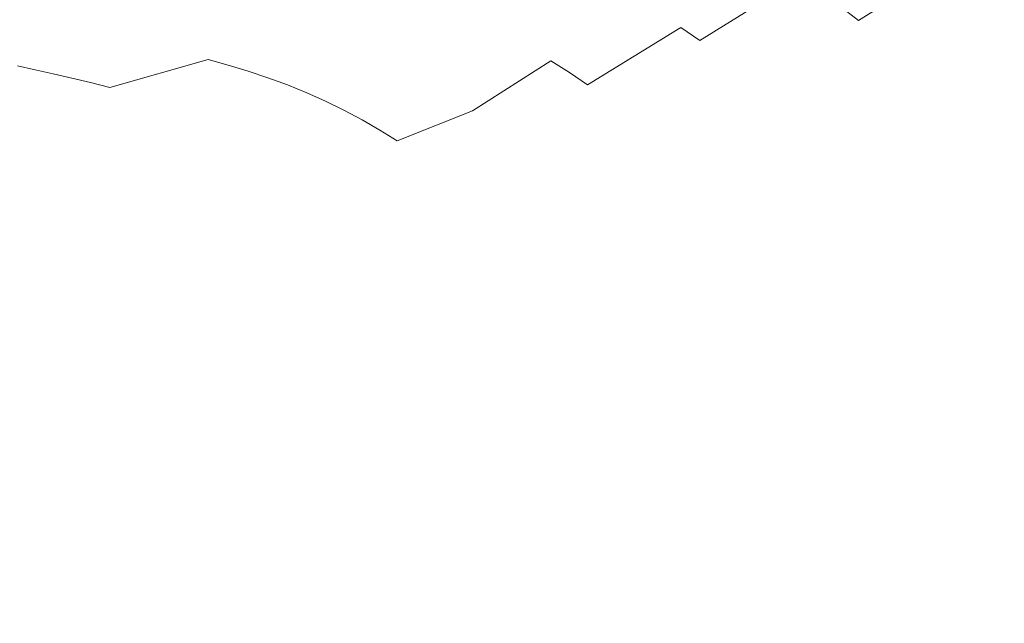
# Model space of a CAD drawing. Extents: x 471 to 1971, y -698 to -3.
# Drawn here: x 1469 to 1667, y -345 to -224 of the extents above; entities that cross this region are included whole.
import ezdxf

# ---------------------------------------------------------------- set-up
doc = ezdxf.new("R2010")
doc.units = 0
doc.header["$LTSCALE"] = 500
doc.header["$MEASUREMENT"] = 0
doc.layers.add('MILENA_CERAMIKA', color=7, linetype='Continuous')

msp = doc.modelspace()

# ---------------------------------------------------------------- linework, layer by layer
at = {"layer": 'MILENA_CERAMIKA', "lineweight": 0}
for points, invisible_edges in [([(1658.66, -210.83, 149.39), (1654.6, -207.83, 149.39), (1633.91, -221.12, 120.1), (1637.71, -224.09, 120.1)], 15), ([(1577.26, -212.71, 93.42), (1572.84, -211.07, 93.42), (1555.91, -222.32, 69.99), (1560.06, -224.03, 69.99)], 15), ([(1621.96, -212.95, 120.1), (1617.79, -210.49, 120.1), (1598.08, -223.04, 93.42), (1601.98, -225.51, 93.42)], 15), ([(1662.62, -213.96, 149.39), (1658.66, -210.83, 149.39), (1637.71, -224.09, 120.1), (1641.41, -227.19, 120.1)], 12), ([(1581.6, -214.49, 93.42), (1577.26, -212.71, 93.42), (1560.06, -224.03, 69.99), (1564.13, -225.86, 69.99)], 15), ([(1601.98, -225.51, 93.42), (1605.8, -228.1, 93.42), (1626.04, -215.54, 120.1), (1621.96, -212.95, 120.1)], 15), ([(1516.77, -224.21, 50.43), (1530.22, -214.66, 69.99), (1512.69, -223.22, 50.43), (1516.77, -224.21, 50.43)], 15), ([(1516.77, -224.21, 50.43), (1520.9, -225.27, 50.43), (1534.46, -215.69, 69.99), (1530.22, -214.66, 69.99)], 15), ([(1520.9, -225.27, 50.43), (1525.05, -226.43, 50.43), (1538.75, -216.81, 69.99), (1534.46, -215.69, 69.99)], 15), ([(1585.85, -216.43, 93.42), (1581.6, -214.49, 93.42), (1564.13, -225.86, 69.99), (1568.12, -227.84, 69.99)], 15), ([(1605.8, -228.1, 93.42), (1609.52, -230.81, 93.42), (1630.02, -218.27, 120.1), (1626.04, -215.54, 120.1)], 3), ([(1641.41, -227.19, 120.1), (1645.02, -230.4, 120.1), (1666.48, -217.22, 149.39), (1662.62, -213.96, 149.39)], 15), ([(1470.65, -223.81, 35.4), (1473.88, -224.47, 35.4), (1486.69, -217.53, 50.43), (1483.35, -216.85, 50.43)], 15), ([(1473.88, -224.47, 35.4), (1477.19, -225.16, 35.4), (1490.11, -218.24, 50.43), (1486.69, -217.53, 50.43)], 15), ([(1543.07, -218.01, 69.99), (1538.75, -216.81, 69.99), (1525.05, -226.43, 50.43), (1529.19, -227.69, 50.43)], 15), ([(1568.12, -227.84, 69.99), (1572.02, -229.94, 69.99), (1590.01, -218.5, 93.42), (1585.85, -216.43, 93.42)], 15), ([(1645.02, -230.4, 120.1), (1648.53, -233.72, 120.1), (1670.25, -220.59, 149.39), (1666.48, -217.22, 149.39)], 11), ([(1480.59, -225.88, 35.4), (1490.11, -218.24, 50.43), (1477.19, -225.16, 35.4), (1480.59, -225.88, 35.4)], 15), ([(1493.63, -218.98, 50.43), (1490.11, -218.24, 50.43), (1480.59, -225.88, 35.4), (1484.09, -226.62, 35.4)], 15), ([(1493.63, -218.98, 50.43), (1484.09, -226.62, 35.4), (1497.23, -219.76, 50.43), (1493.63, -218.98, 50.43)], 15), ([(1547.39, -219.33, 69.99), (1543.07, -218.01, 69.99), (1529.19, -227.69, 50.43), (1533.31, -229.06, 50.43)], 15), ([(1533.31, -229.06, 50.43), (1537.38, -230.55, 50.43), (1551.67, -220.76, 69.99), (1547.39, -219.33, 69.99)], 15), ([(1594.09, -220.7, 93.42), (1590.01, -218.5, 93.42), (1572.02, -229.94, 69.99), (1575.85, -232.16, 69.99)], 15), ([(1633.91, -221.12, 120.1), (1630.02, -218.27, 120.1), (1609.52, -230.81, 93.42), (1613.16, -233.64, 93.42)], 15), ([(1484.09, -226.62, 35.4), (1487.67, -227.4, 35.4), (1500.94, -220.57, 50.43), (1497.23, -219.76, 50.43)], 15), ([(1487.67, -227.4, 35.4), (1491.36, -228.22, 35.4), (1504.76, -221.41, 50.43), (1500.94, -220.57, 50.43)], 15), ([(1495.16, -229.06, 35.4), (1504.76, -221.41, 50.43), (1491.36, -228.22, 35.4), (1495.16, -229.06, 35.4)], 15), ([(1508.68, -222.29, 50.43), (1504.76, -221.41, 50.43), (1495.16, -229.06, 35.4), (1499.04, -229.95, 35.4)], 15), ([(1555.91, -222.32, 69.99), (1551.67, -220.76, 69.99), (1537.38, -230.55, 50.43), (1541.37, -232.18, 50.43)], 15), ([(1598.08, -223.04, 93.42), (1594.09, -220.7, 93.42), (1575.85, -232.16, 69.99), (1579.59, -234.51, 69.99)], 11), ([(1637.71, -224.09, 120.1), (1633.91, -221.12, 120.1), (1613.16, -233.64, 93.42), (1616.7, -236.58, 93.42)], 14), ([(1648.53, -233.72, 120.1), (1651.95, -237.14, 120.1), (1673.91, -224.08, 149.39), (1670.25, -220.59, 149.39)], 15), ([(1467.49, -223.19, 35.4), (1452.33, -229.76, 24.42), (1470.65, -223.81, 35.4), (1467.49, -223.19, 35.4)], 15), ([(1508.68, -222.29, 50.43), (1499.04, -229.95, 35.4), (1512.69, -223.22, 50.43), (1508.68, -222.29, 50.43)], 15), ([(1499.04, -229.95, 35.4), (1502.99, -230.91, 35.4), (1516.77, -224.21, 50.43), (1512.69, -223.22, 50.43)], 15), ([(1560.06, -224.03, 69.99), (1555.91, -222.32, 69.99), (1541.37, -232.18, 50.43), (1545.29, -233.94, 50.43)], 15), ([(1601.98, -225.51, 93.42), (1598.08, -223.04, 93.42), (1579.59, -234.51, 69.99), (1583.24, -236.98, 69.99)], 15), ([(1452.33, -229.76, 24.42), (1473.88, -224.47, 35.4), (1470.65, -223.81, 35.4), (1452.33, -229.76, 24.42)], 15), ([(1473.88, -224.47, 35.4), (1452.33, -229.76, 24.42), (1455.43, -230.39, 24.42), (1473.88, -224.47, 35.4)], 15), ([(1455.43, -230.39, 24.42), (1477.19, -225.16, 35.4), (1473.88, -224.47, 35.4), (1455.43, -230.39, 24.42)], 15), ([(1477.19, -225.16, 35.4), (1455.43, -230.39, 24.42), (1458.61, -231.04, 24.42), (1477.19, -225.16, 35.4)], 15), ([(1461.87, -231.73, 24.42), (1477.19, -225.16, 35.4), (1458.61, -231.04, 24.42), (1461.87, -231.73, 24.42)], 15), ([(1477.19, -225.16, 35.4), (1461.87, -231.73, 24.42), (1480.59, -225.88, 35.4), (1477.19, -225.16, 35.4)], 15), ([(1502.99, -230.91, 35.4), (1506.98, -231.93, 35.4), (1520.9, -225.27, 50.43), (1516.77, -224.21, 50.43)], 15), ([(1510.99, -233.05, 35.4), (1520.9, -225.27, 50.43), (1506.98, -231.93, 35.4), (1510.99, -233.05, 35.4)], 15), ([(1525.05, -226.43, 50.43), (1520.9, -225.27, 50.43), (1510.99, -233.05, 35.4), (1515.01, -234.26, 35.4)], 15), ([(1564.13, -225.86, 69.99), (1560.06, -224.03, 69.99), (1545.29, -233.94, 50.43), (1549.12, -235.83, 50.43)], 15), ([(1583.24, -236.98, 69.99), (1586.81, -239.56, 69.99), (1605.8, -228.1, 93.42), (1601.98, -225.51, 93.42)], 3), ([(1616.7, -236.58, 93.42), (1620.16, -239.63, 93.42), (1641.41, -227.19, 120.1), (1637.71, -224.09, 120.1)], 15), ([(1677.47, -227.69, 149.39), (1673.91, -224.08, 149.39), (1651.95, -237.14, 120.1), (1655.27, -240.67, 120.1)], 15), ([(1465.22, -232.44, 24.42), (1480.59, -225.88, 35.4), (1461.87, -231.73, 24.42), (1465.22, -232.44, 24.42)], 15), ([(1480.59, -225.88, 35.4), (1465.22, -232.44, 24.42), (1484.09, -226.62, 35.4), (1480.59, -225.88, 35.4)], 15), ([(1465.22, -232.44, 24.42), (1487.67, -227.4, 35.4), (1484.09, -226.62, 35.4), (1465.22, -232.44, 24.42)], 15), ([(1487.67, -227.4, 35.4), (1465.22, -232.44, 24.42), (1468.67, -233.19, 24.42), (1487.67, -227.4, 35.4)], 15), ([(1468.67, -233.19, 24.42), (1491.36, -228.22, 35.4), (1487.67, -227.4, 35.4), (1468.67, -233.19, 24.42)], 15), ([(1525.05, -226.43, 50.43), (1515.01, -234.26, 35.4), (1529.19, -227.69, 50.43), (1525.05, -226.43, 50.43)], 15), ([(1549.12, -235.83, 50.43), (1552.88, -237.84, 50.43), (1568.12, -227.84, 69.99), (1564.13, -225.86, 69.99)], 15), ([(1620.16, -239.63, 93.42), (1623.52, -242.79, 93.42), (1645.02, -230.4, 120.1), (1641.41, -227.19, 120.1)], 15), ([(1491.36, -228.22, 35.4), (1468.67, -233.19, 24.42), (1472.21, -233.97, 24.42), (1491.36, -228.22, 35.4)], 15), ([(1475.85, -234.78, 24.42), (1491.36, -228.22, 35.4), (1472.21, -233.97, 24.42), (1475.85, -234.78, 24.42)], 15), ([(1491.36, -228.22, 35.4), (1475.85, -234.78, 24.42), (1495.16, -229.06, 35.4), (1491.36, -228.22, 35.4)], 15), ([(1479.58, -235.63, 24.42), (1495.16, -229.06, 35.4), (1475.85, -234.78, 24.42), (1479.58, -235.63, 24.42)], 15), ([(1495.16, -229.06, 35.4), (1479.58, -235.63, 24.42), (1499.04, -229.95, 35.4), (1495.16, -229.06, 35.4)], 15), ([(1515.01, -234.26, 35.4), (1518.99, -235.58, 35.4), (1533.31, -229.06, 50.43), (1529.19, -227.69, 50.43)], 15), ([(1518.99, -235.58, 35.4), (1522.93, -237.02, 35.4), (1537.38, -230.55, 50.43), (1533.31, -229.06, 50.43)], 15), ([(1572.02, -229.94, 69.99), (1568.12, -227.84, 69.99), (1552.88, -237.84, 50.43), (1556.55, -239.97, 50.43)], 15), ([(1609.52, -230.81, 93.42), (1605.8, -228.1, 93.42), (1586.81, -239.56, 69.99), (1590.29, -242.26, 69.99)], 15), ([(1655.27, -240.67, 120.1), (1658.49, -244.3, 120.1), (1680.93, -231.4, 149.39), (1677.47, -227.69, 149.39)], 15), ([(1479.58, -235.63, 24.42), (1502.99, -230.91, 35.4), (1499.04, -229.95, 35.4), (1479.58, -235.63, 24.42)], 15), ([(1502.99, -230.91, 35.4), (1479.58, -235.63, 24.42), (1483.37, -236.55, 24.42), (1502.99, -230.91, 35.4)], 15), ([(1483.37, -236.55, 24.42), (1506.98, -231.93, 35.4), (1502.99, -230.91, 35.4), (1483.37, -236.55, 24.42)], 15), ([(1526.79, -238.59, 35.4), (1537.38, -230.55, 50.43), (1522.93, -237.02, 35.4), (1526.79, -238.59, 35.4)], 15), ([(1541.37, -232.18, 50.43), (1537.38, -230.55, 50.43), (1526.79, -238.59, 35.4), (1530.58, -240.29, 35.4)], 15), ([(1575.85, -232.16, 69.99), (1572.02, -229.94, 69.99), (1556.55, -239.97, 50.43), (1560.14, -242.21, 50.43)], 15), ([(1613.16, -233.64, 93.42), (1609.52, -230.81, 93.42), (1590.29, -242.26, 69.99), (1593.69, -245.06, 69.99)], 15), ([(1623.52, -242.79, 93.42), (1626.79, -246.04, 93.42), (1648.53, -233.72, 120.1), (1645.02, -230.4, 120.1)], 15), ([(1658.49, -244.3, 120.1), (1661.61, -248.03, 120.1), (1684.29, -235.22, 149.39), (1680.93, -231.4, 149.39)], 15), ([(1468.67, -233.19, 24.42), (1437.72, -239.47, 17.06), (1472.21, -233.97, 24.42), (1468.67, -233.19, 24.42)], 11), ([(1506.98, -231.93, 35.4), (1483.37, -236.55, 24.42), (1487.2, -237.53, 24.42), (1506.98, -231.93, 35.4)], 15), ([(1491.05, -238.6, 24.42), (1506.98, -231.93, 35.4), (1487.2, -237.53, 24.42), (1491.05, -238.6, 24.42)], 13), ([(1506.98, -231.93, 35.4), (1491.05, -238.6, 24.42), (1510.99, -233.05, 35.4), (1506.98, -231.93, 35.4)], 11), ([(1494.9, -239.76, 24.42), (1510.99, -233.05, 35.4), (1491.05, -238.6, 24.42), (1494.9, -239.76, 24.42)], 15), ([(1510.99, -233.05, 35.4), (1494.9, -239.76, 24.42), (1515.01, -234.26, 35.4), (1510.99, -233.05, 35.4)], 11), ([(1541.37, -232.18, 50.43), (1530.58, -240.29, 35.4), (1545.29, -233.94, 50.43), (1541.37, -232.18, 50.43)], 15), ([(1579.59, -234.51, 69.99), (1575.85, -232.16, 69.99), (1560.14, -242.21, 50.43), (1563.66, -244.57, 50.43)], 13), ([(1437.72, -239.47, 17.06), (1475.85, -234.78, 24.42), (1472.21, -233.97, 24.42), (1437.72, -239.47, 17.06)], 13), ([(1475.85, -234.78, 24.42), (1437.72, -239.47, 17.06), (1441.13, -240.22, 17.06), (1475.85, -234.78, 24.42)], 15), ([(1441.13, -240.22, 17.06), (1479.58, -235.63, 24.42), (1475.85, -234.78, 24.42), (1441.13, -240.22, 17.06)], 13), ([(1494.9, -239.76, 24.42), (1518.99, -235.58, 35.4), (1515.01, -234.26, 35.4), (1494.9, -239.76, 24.42)], 13), ([(1530.58, -240.29, 35.4), (1534.29, -242.1, 35.4), (1549.12, -235.83, 50.43), (1545.29, -233.94, 50.43)], 15), ([(1563.66, -244.57, 50.43), (1567.09, -247.04, 50.43), (1583.24, -236.98, 69.99), (1579.59, -234.51, 69.99)], 11), ([(1616.7, -236.58, 93.42), (1613.16, -233.64, 93.42), (1593.69, -245.06, 69.99), (1597, -247.97, 69.99)], 15), ([(1651.95, -237.14, 120.1), (1648.53, -233.72, 120.1), (1626.79, -246.04, 93.42), (1629.97, -249.4, 93.42)], 15), ([(1661.61, -248.03, 120.1), (1664.63, -251.84, 120.1), (1687.55, -239.13, 149.39), (1684.29, -235.22, 149.39)], 15), ([(1479.58, -235.63, 24.42), (1441.13, -240.22, 17.06), (1444.61, -241.02, 17.06), (1479.58, -235.63, 24.42)], 15), ([(1448.15, -241.88, 17.06), (1479.58, -235.63, 24.42), (1444.61, -241.02, 17.06), (1448.15, -241.88, 17.06)], 15), ([(1479.58, -235.63, 24.42), (1448.15, -241.88, 17.06), (1483.37, -236.55, 24.42), (1479.58, -235.63, 24.42)], 11), ([(1451.74, -242.8, 17.06), (1483.37, -236.55, 24.42), (1448.15, -241.88, 17.06), (1451.74, -242.8, 17.06)], 15), ([(1483.37, -236.55, 24.42), (1451.74, -242.8, 17.06), (1487.2, -237.53, 24.42), (1483.37, -236.55, 24.42)], 11), ([(1518.99, -235.58, 35.4), (1494.9, -239.76, 24.42), (1498.73, -241.02, 24.42), (1518.99, -235.58, 35.4)], 15), ([(1498.73, -241.02, 24.42), (1522.93, -237.02, 35.4), (1518.99, -235.58, 35.4), (1498.73, -241.02, 24.42)], 13), ([(1522.93, -237.02, 35.4), (1498.73, -241.02, 24.42), (1502.5, -242.4, 24.42), (1522.93, -237.02, 35.4)], 15), ([(1506.21, -243.9, 24.42), (1522.93, -237.02, 35.4), (1502.5, -242.4, 24.42), (1506.21, -243.9, 24.42)], 15), ([(1526.79, -238.59, 35.4), (1522.93, -237.02, 35.4), (1506.21, -243.9, 24.42), (1509.84, -245.52, 24.42)], 14), ([(1534.29, -242.1, 35.4), (1537.92, -244.04, 35.4), (1552.88, -237.84, 50.43), (1549.12, -235.83, 50.43)], 14), ([(1586.81, -239.56, 69.99), (1583.24, -236.98, 69.99), (1567.09, -247.04, 50.43), (1570.43, -249.62, 50.43)], 15), ([(1597, -247.97, 69.99), (1600.22, -250.97, 69.99), (1620.16, -239.63, 93.42), (1616.7, -236.58, 93.42)], 15), ([(1629.97, -249.4, 93.42), (1633.05, -252.85, 93.42), (1655.27, -240.67, 120.1), (1651.95, -237.14, 120.1)], 15), ([(1451.74, -242.8, 17.06), (1491.05, -238.6, 24.42), (1487.2, -237.53, 24.42), (1451.74, -242.8, 17.06)], 15), ([(1491.05, -238.6, 24.42), (1451.74, -242.8, 17.06), (1455.34, -243.79, 17.06), (1491.05, -238.6, 24.42)], 15), ([(1455.34, -243.79, 17.06), (1494.9, -239.76, 24.42), (1491.05, -238.6, 24.42), (1455.34, -243.79, 17.06)], 15), ([(1526.79, -238.59, 35.4), (1509.84, -245.52, 24.42), (1530.58, -240.29, 35.4), (1526.79, -238.59, 35.4)], 11), ([(1541.48, -246.09, 35.4), (1552.88, -237.84, 50.43), (1537.92, -244.04, 35.4), (1541.48, -246.09, 35.4)], 11), ([(1556.55, -239.97, 50.43), (1552.88, -237.84, 50.43), (1541.48, -246.09, 35.4), (1544.95, -248.26, 35.4)], 11), ([(1690.7, -243.14, 149.39), (1687.55, -239.13, 149.39), (1664.63, -251.84, 120.1), (1667.55, -255.74, 120.1)], 15), ([(1494.9, -239.76, 24.42), (1455.34, -243.79, 17.06), (1458.94, -244.88, 17.06), (1494.9, -239.76, 24.42)], 15), ([(1462.52, -246.06, 17.06), (1494.9, -239.76, 24.42), (1458.94, -244.88, 17.06), (1462.52, -246.06, 17.06)], 15), ([(1494.9, -239.76, 24.42), (1462.52, -246.06, 17.06), (1498.73, -241.02, 24.42), (1494.9, -239.76, 24.42)], 15), ([(1466.06, -247.35, 17.06), (1498.73, -241.02, 24.42), (1462.52, -246.06, 17.06), (1466.06, -247.35, 17.06)], 15), ([(1498.73, -241.02, 24.42), (1466.06, -247.35, 17.06), (1502.5, -242.4, 24.42), (1498.73, -241.02, 24.42)], 15), ([(1509.84, -245.52, 24.42), (1534.29, -242.1, 35.4), (1530.58, -240.29, 35.4), (1509.84, -245.52, 24.42)], 13), ([(1556.55, -239.97, 50.43), (1544.95, -248.26, 35.4), (1560.14, -242.21, 50.43), (1556.55, -239.97, 50.43)], 13), ([(1590.29, -242.26, 69.99), (1586.81, -239.56, 69.99), (1570.43, -249.62, 50.43), (1573.7, -252.3, 50.43)], 15), ([(1600.22, -250.97, 69.99), (1603.35, -254.07, 69.99), (1623.52, -242.79, 93.42), (1620.16, -239.63, 93.42)], 15), ([(1633.05, -252.85, 93.42), (1636.04, -256.39, 93.42), (1658.49, -244.3, 120.1), (1655.27, -240.67, 120.1)], 15), ([(1466.06, -247.35, 17.06), (1506.21, -243.9, 24.42), (1502.5, -242.4, 24.42), (1466.06, -247.35, 17.06)], 15), ([(1534.29, -242.1, 35.4), (1509.84, -245.52, 24.42), (1513.4, -247.26, 24.42), (1534.29, -242.1, 35.4)], 15), ([(1513.4, -247.26, 24.42), (1537.92, -244.04, 35.4), (1534.29, -242.1, 35.4), (1513.4, -247.26, 24.42)], 15), ([(1544.95, -248.26, 35.4), (1548.35, -250.53, 35.4), (1563.66, -244.57, 50.43), (1560.14, -242.21, 50.43)], 15), ([(1593.69, -245.06, 69.99), (1590.29, -242.26, 69.99), (1573.7, -252.3, 50.43), (1576.88, -255.08, 50.43)], 15), ([(1626.79, -246.04, 93.42), (1623.52, -242.79, 93.42), (1603.35, -254.07, 69.99), (1606.39, -257.27, 69.99)], 15), ([(1506.21, -243.9, 24.42), (1466.06, -247.35, 17.06), (1469.53, -248.75, 17.06), (1506.21, -243.9, 24.42)], 15), ([(1469.53, -248.75, 17.06), (1509.84, -245.52, 24.42), (1506.21, -243.9, 24.42), (1469.53, -248.75, 17.06)], 15), ([(1537.92, -244.04, 35.4), (1513.4, -247.26, 24.42), (1516.89, -249.11, 24.42), (1537.92, -244.04, 35.4)], 15), ([(1520.3, -251.08, 24.42), (1537.92, -244.04, 35.4), (1516.89, -249.11, 24.42), (1520.3, -251.08, 24.42)], 15), ([(1541.48, -246.09, 35.4), (1537.92, -244.04, 35.4), (1520.3, -251.08, 24.42), (1523.64, -253.15, 24.42)], 15), ([(1548.35, -250.53, 35.4), (1551.67, -252.91, 35.4), (1567.09, -247.04, 50.43), (1563.66, -244.57, 50.43)], 15), ([(1576.88, -255.08, 50.43), (1579.97, -257.96, 50.43), (1597, -247.97, 69.99), (1593.69, -245.06, 69.99)], 15), ([(1636.04, -256.39, 93.42), (1638.93, -260.01, 93.42), (1661.61, -248.03, 120.1), (1658.49, -244.3, 120.1)], 15), ([(1466.06, -247.35, 17.06), (1406.64, -253.78, 12.86), (1469.53, -248.75, 17.06), (1466.06, -247.35, 17.06)], 15), ([(1509.84, -245.52, 24.42), (1469.53, -248.75, 17.06), (1472.93, -250.26, 17.06), (1509.84, -245.52, 24.42)], 15), ([(1476.26, -251.89, 17.06), (1509.84, -245.52, 24.42), (1472.93, -250.26, 17.06), (1476.26, -251.89, 17.06)], 15), ([(1509.84, -245.52, 24.42), (1476.26, -251.89, 17.06), (1513.4, -247.26, 24.42), (1509.84, -245.52, 24.42)], 15), ([(1479.52, -253.62, 17.06), (1513.4, -247.26, 24.42), (1476.26, -251.89, 17.06), (1479.52, -253.62, 17.06)], 15), ([(1513.4, -247.26, 24.42), (1479.52, -253.62, 17.06), (1516.89, -249.11, 24.42), (1513.4, -247.26, 24.42)], 15), ([(1541.48, -246.09, 35.4), (1523.64, -253.15, 24.42), (1544.95, -248.26, 35.4), (1541.48, -246.09, 35.4)], 15), ([(1554.91, -255.4, 35.4), (1567.09, -247.04, 50.43), (1551.67, -252.91, 35.4), (1554.91, -255.4, 35.4)], 15), ([(1570.43, -249.62, 50.43), (1567.09, -247.04, 50.43), (1554.91, -255.4, 35.4), (1558.07, -257.98, 35.4)], 15), ([(1629.97, -249.4, 93.42), (1626.79, -246.04, 93.42), (1606.39, -257.27, 69.99), (1609.35, -260.55, 69.99)], 15), ([(1409.67, -255.13, 12.86), (1469.53, -248.75, 17.06), (1406.64, -253.78, 12.86), (1409.67, -255.13, 12.86)], 15), ([(1469.53, -248.75, 17.06), (1409.67, -255.13, 12.86), (1472.93, -250.26, 17.06), (1469.53, -248.75, 17.06)], 15), ([(1479.52, -253.62, 17.06), (1520.3, -251.08, 24.42), (1516.89, -249.11, 24.42), (1479.52, -253.62, 17.06)], 15), ([(1523.64, -253.15, 24.42), (1526.9, -255.33, 24.42), (1548.35, -250.53, 35.4), (1544.95, -248.26, 35.4)], 15), ([(1579.97, -257.96, 50.43), (1582.98, -260.93, 50.43), (1600.22, -250.97, 69.99), (1597, -247.97, 69.99)], 15), ([(1664.63, -251.84, 120.1), (1661.61, -248.03, 120.1), (1638.93, -260.01, 93.42), (1641.73, -263.72, 93.42)], 15), ([(1412.63, -256.58, 12.86), (1472.93, -250.26, 17.06), (1409.67, -255.13, 12.86), (1412.63, -256.58, 12.86)], 15), ([(1472.93, -250.26, 17.06), (1412.63, -256.58, 12.86), (1476.26, -251.89, 17.06), (1472.93, -250.26, 17.06)], 15), ([(1520.3, -251.08, 24.42), (1479.52, -253.62, 17.06), (1482.71, -255.46, 17.06), (1520.3, -251.08, 24.42)], 15), ([(1482.71, -255.46, 17.06), (1523.64, -253.15, 24.42), (1520.3, -251.08, 24.42), (1482.71, -255.46, 17.06)], 15), ([(1526.9, -255.33, 24.42), (1530.09, -257.61, 24.42), (1551.67, -252.91, 35.4), (1548.35, -250.53, 35.4)], 15), ([(1570.43, -249.62, 50.43), (1558.07, -257.98, 35.4), (1573.7, -252.3, 50.43), (1570.43, -249.62, 50.43)], 15), ([(1603.35, -254.07, 69.99), (1600.22, -250.97, 69.99), (1582.98, -260.93, 50.43), (1585.91, -263.98, 50.43)], 15), ([(1609.35, -260.55, 69.99), (1612.21, -263.92, 69.99), (1633.05, -252.85, 93.42), (1629.97, -249.4, 93.42)], 15), ([(1415.54, -258.12, 12.86), (1476.26, -251.89, 17.06), (1412.63, -256.58, 12.86), (1415.54, -258.12, 12.86)], 15), ([(1476.26, -251.89, 17.06), (1415.54, -258.12, 12.86), (1479.52, -253.62, 17.06), (1476.26, -251.89, 17.06)], 15), ([(1523.64, -253.15, 24.42), (1482.71, -255.46, 17.06), (1485.84, -257.39, 17.06), (1523.64, -253.15, 24.42)], 15), ([(1488.89, -259.43, 17.06), (1523.64, -253.15, 24.42), (1485.84, -257.39, 17.06), (1488.89, -259.43, 17.06)], 15), ([(1523.64, -253.15, 24.42), (1488.89, -259.43, 17.06), (1526.9, -255.33, 24.42), (1523.64, -253.15, 24.42)], 15), ([(1533.2, -259.98, 24.42), (1551.67, -252.91, 35.4), (1530.09, -257.61, 24.42), (1533.2, -259.98, 24.42)], 15), ([(1554.91, -255.4, 35.4), (1551.67, -252.91, 35.4), (1533.2, -259.98, 24.42), (1536.23, -262.45, 24.42)], 15), ([(1558.07, -257.98, 35.4), (1561.14, -260.66, 35.4), (1576.88, -255.08, 50.43), (1573.7, -252.3, 50.43)], 15), ([(1612.21, -263.92, 69.99), (1614.98, -267.38, 69.99), (1636.04, -256.39, 93.42), (1633.05, -252.85, 93.42)], 15), ([(1641.73, -263.72, 93.42), (1644.43, -267.5, 93.42), (1667.55, -255.74, 120.1), (1664.63, -251.84, 120.1)], 15), ([(1418.39, -259.76, 12.86), (1479.52, -253.62, 17.06), (1415.54, -258.12, 12.86), (1418.39, -259.76, 12.86)], 15), ([(1479.52, -253.62, 17.06), (1418.39, -259.76, 12.86), (1482.71, -255.46, 17.06), (1479.52, -253.62, 17.06)], 15), ([(1561.14, -260.66, 35.4), (1564.14, -263.43, 35.4), (1579.97, -257.96, 50.43), (1576.88, -255.08, 50.43)], 15), ([(1606.39, -257.27, 69.99), (1603.35, -254.07, 69.99), (1585.91, -263.98, 50.43), (1588.75, -267.13, 50.43)], 15), ([(1421.17, -261.48, 12.86), (1482.71, -255.46, 17.06), (1418.39, -259.76, 12.86), (1421.17, -261.48, 12.86)], 15), ([(1482.71, -255.46, 17.06), (1421.17, -261.48, 12.86), (1485.84, -257.39, 17.06), (1482.71, -255.46, 17.06)], 15), ([(1491.87, -261.55, 17.06), (1526.9, -255.33, 24.42), (1488.89, -259.43, 17.06), (1491.87, -261.55, 17.06)], 15), ([(1526.9, -255.33, 24.42), (1491.87, -261.55, 17.06), (1530.09, -257.61, 24.42), (1526.9, -255.33, 24.42)], 15), ([(1554.91, -255.4, 35.4), (1536.23, -262.45, 24.42), (1558.07, -257.98, 35.4), (1554.91, -255.4, 35.4)], 15), ([(1588.75, -267.13, 50.43), (1591.5, -270.35, 50.43), (1609.35, -260.55, 69.99), (1606.39, -257.27, 69.99)], 15), ([(1638.93, -260.01, 93.42), (1636.04, -256.39, 93.42), (1614.98, -267.38, 69.99), (1617.66, -270.91, 69.99)], 15), ([(1644.43, -267.5, 93.42), (1647.03, -271.37, 93.42), (1670.37, -259.72, 120.1), (1667.55, -255.74, 120.1)], 15), ([(1423.89, -263.3, 12.86), (1485.84, -257.39, 17.06), (1421.17, -261.48, 12.86), (1423.89, -263.3, 12.86)], 15), ([(1485.84, -257.39, 17.06), (1423.89, -263.3, 12.86), (1488.89, -259.43, 17.06), (1485.84, -257.39, 17.06)], 15), ([(1494.78, -263.77, 17.06), (1530.09, -257.61, 24.42), (1491.87, -261.55, 17.06), (1494.78, -263.77, 17.06)], 15), ([(1530.09, -257.61, 24.42), (1494.78, -263.77, 17.06), (1533.2, -259.98, 24.42), (1530.09, -257.61, 24.42)], 15), ([(1536.23, -262.45, 24.42), (1539.18, -265.02, 24.42), (1561.14, -260.66, 35.4), (1558.07, -257.98, 35.4)], 15), ([(1567.05, -266.29, 35.4), (1579.97, -257.96, 50.43), (1564.14, -263.43, 35.4), (1567.05, -266.29, 35.4)], 15), ([(1582.98, -260.93, 50.43), (1579.97, -257.96, 50.43), (1567.05, -266.29, 35.4), (1569.88, -269.24, 35.4)], 15), ([(1426.54, -265.19, 12.86), (1488.89, -259.43, 17.06), (1423.89, -263.3, 12.86), (1426.54, -265.19, 12.86)], 15), ([(1488.89, -259.43, 17.06), (1426.54, -265.19, 12.86), (1491.87, -261.55, 17.06), (1488.89, -259.43, 17.06)], 15), ([(1497.62, -266.08, 17.06), (1533.2, -259.98, 24.42), (1494.78, -263.77, 17.06), (1497.62, -266.08, 17.06)], 15), ([(1533.2, -259.98, 24.42), (1497.62, -266.08, 17.06), (1536.23, -262.45, 24.42), (1533.2, -259.98, 24.42)], 15), ([(1539.18, -265.02, 24.42), (1542.06, -267.67, 24.42), (1564.14, -263.43, 35.4), (1561.14, -260.66, 35.4)], 15), ([(1582.98, -260.93, 50.43), (1569.88, -269.24, 35.4), (1585.91, -263.98, 50.43), (1582.98, -260.93, 50.43)], 15), ([(1591.5, -270.35, 50.43), (1594.16, -273.65, 50.43), (1612.21, -263.92, 69.99), (1609.35, -260.55, 69.99)], 15), ([(1641.73, -263.72, 93.42), (1638.93, -260.01, 93.42), (1617.66, -270.91, 69.99), (1620.24, -274.51, 69.99)], 15), ([(1647.03, -271.37, 93.42), (1649.53, -275.3, 93.42), (1673.09, -263.78, 120.1), (1670.37, -259.72, 120.1)], 15), ([(1429.14, -267.17, 12.86), (1491.87, -261.55, 17.06), (1426.54, -265.19, 12.86), (1429.14, -267.17, 12.86)], 15), ([(1491.87, -261.55, 17.06), (1429.14, -267.17, 12.86), (1494.78, -263.77, 17.06), (1491.87, -261.55, 17.06)], 15), ([(1500.38, -268.48, 17.06), (1536.23, -262.45, 24.42), (1497.62, -266.08, 17.06), (1500.38, -268.48, 17.06)], 15), ([(1500.38, -268.48, 17.06), (1503.07, -270.95, 17.06), (1539.18, -265.02, 24.42), (1536.23, -262.45, 24.42)], 15), ([(1431.66, -269.22, 12.86), (1494.78, -263.77, 17.06), (1429.14, -267.17, 12.86), (1431.66, -269.22, 12.86)], 15), ([(1494.78, -263.77, 17.06), (1431.66, -269.22, 12.86), (1497.62, -266.08, 17.06), (1494.78, -263.77, 17.06)], 15), ([(1542.06, -267.67, 24.42), (1539.18, -265.02, 24.42), (1503.07, -270.95, 17.06), (1505.69, -273.51, 17.06)], 15), ([(1544.86, -270.41, 24.42), (1564.14, -263.43, 35.4), (1542.06, -267.67, 24.42), (1544.86, -270.41, 24.42)], 15), ([(1567.05, -266.29, 35.4), (1564.14, -263.43, 35.4), (1544.86, -270.41, 24.42), (1547.57, -273.23, 24.42)], 15), ([(1569.88, -269.24, 35.4), (1572.63, -272.26, 35.4), (1588.75, -267.13, 50.43), (1585.91, -263.98, 50.43)], 15), ([(1614.98, -267.38, 69.99), (1612.21, -263.92, 69.99), (1594.16, -273.65, 50.43), (1596.74, -277.03, 50.43)], 15), ([(1620.24, -274.51, 69.99), (1622.74, -278.19, 69.99), (1644.43, -267.5, 93.42), (1641.73, -263.72, 93.42)], 15), ([(1675.71, -267.92, 120.1), (1673.09, -263.78, 120.1), (1649.53, -275.3, 93.42), (1651.94, -279.3, 93.42)], 15), ([(1434.13, -271.36, 12.86), (1497.62, -266.08, 17.06), (1431.66, -269.22, 12.86), (1434.13, -271.36, 12.86)], 15), ([(1497.62, -266.08, 17.06), (1434.13, -271.36, 12.86), (1500.38, -268.48, 17.06), (1497.62, -266.08, 17.06)], 15), ([(1567.05, -266.29, 35.4), (1547.57, -273.23, 24.42), (1569.88, -269.24, 35.4), (1567.05, -266.29, 35.4)], 15), ([(1572.63, -272.26, 35.4), (1575.29, -275.37, 35.4), (1591.5, -270.35, 50.43), (1588.75, -267.13, 50.43)], 15), ([(1436.53, -273.57, 12.86), (1500.38, -268.48, 17.06), (1434.13, -271.36, 12.86), (1436.53, -273.57, 12.86)], 15), ([(1500.38, -268.48, 17.06), (1436.53, -273.57, 12.86), (1503.07, -270.95, 17.06), (1500.38, -268.48, 17.06)], 15), ([(1544.86, -270.41, 24.42), (1542.06, -267.67, 24.42), (1505.69, -273.51, 17.06), (1508.24, -276.15, 17.06)], 15), ([(1617.66, -270.91, 69.99), (1614.98, -267.38, 69.99), (1596.74, -277.03, 50.43), (1599.22, -280.48, 50.43)], 15), ([(1622.74, -278.19, 69.99), (1625.14, -281.94, 69.99), (1647.03, -271.37, 93.42), (1644.43, -267.5, 93.42)], 15), ([(1651.94, -279.3, 93.42), (1654.24, -283.36, 93.42), (1678.22, -272.13, 120.1), (1675.71, -267.92, 120.1)], 15), ([(1438.87, -275.85, 12.86), (1503.07, -270.95, 17.06), (1436.53, -273.57, 12.86), (1438.87, -275.85, 12.86)], 15), ([(1503.07, -270.95, 17.06), (1438.87, -275.85, 12.86), (1505.69, -273.51, 17.06), (1503.07, -270.95, 17.06)], 15), ([(1547.57, -273.23, 24.42), (1544.86, -270.41, 24.42), (1508.24, -276.15, 17.06), (1510.72, -278.87, 17.06)], 15), ([(1547.57, -273.23, 24.42), (1550.21, -276.13, 24.42), (1572.63, -272.26, 35.4), (1569.88, -269.24, 35.4)], 15), ([(1577.87, -278.55, 35.4), (1591.5, -270.35, 50.43), (1575.29, -275.37, 35.4), (1577.87, -278.55, 35.4)], 15), ([(1594.16, -273.65, 50.43), (1591.5, -270.35, 50.43), (1577.87, -278.55, 35.4), (1580.36, -281.81, 35.4)], 15), ([(1599.22, -280.48, 50.43), (1601.62, -284, 50.43), (1620.24, -274.51, 69.99), (1617.66, -270.91, 69.99)], 15), ([(1550.21, -276.13, 24.42), (1552.77, -279.1, 24.42), (1575.29, -275.37, 35.4), (1572.63, -272.26, 35.4)], 15), ([(1649.53, -275.3, 93.42), (1647.03, -271.37, 93.42), (1625.14, -281.94, 69.99), (1627.44, -285.74, 69.99)], 15), ([(1654.24, -283.36, 93.42), (1656.45, -287.48, 93.42), (1680.63, -276.4, 120.1), (1678.22, -272.13, 120.1)], 15), ([(1441.15, -278.21, 12.86), (1505.69, -273.51, 17.06), (1438.87, -275.85, 12.86), (1441.15, -278.21, 12.86)], 15), ([(1508.24, -276.15, 17.06), (1505.69, -273.51, 17.06), (1441.15, -278.21, 12.86), (1443.37, -280.64, 12.86)], 15), ([(1510.72, -278.87, 17.06), (1513.12, -281.65, 17.06), (1550.21, -276.13, 24.42), (1547.57, -273.23, 24.42)], 15), ([(1594.16, -273.65, 50.43), (1580.36, -281.81, 35.4), (1596.74, -277.03, 50.43), (1594.16, -273.65, 50.43)], 15), ([(1601.62, -284, 50.43), (1603.92, -287.58, 50.43), (1622.74, -278.19, 69.99), (1620.24, -274.51, 69.99)], 15), ([(1443.37, -280.64, 12.86), (1445.53, -283.14, 12.86), (1510.72, -278.87, 17.06), (1508.24, -276.15, 17.06)], 15), ([(1552.77, -279.1, 24.42), (1550.21, -276.13, 24.42), (1513.12, -281.65, 17.06), (1515.45, -284.51, 17.06)], 15), ([(1555.25, -282.15, 24.42), (1575.29, -275.37, 35.4), (1552.77, -279.1, 24.42), (1555.25, -282.15, 24.42)], 15), ([(1577.87, -278.55, 35.4), (1575.29, -275.37, 35.4), (1555.25, -282.15, 24.42), (1557.64, -285.27, 24.42)], 15), ([(1580.36, -281.81, 35.4), (1582.76, -285.13, 35.4), (1599.22, -280.48, 50.43), (1596.74, -277.03, 50.43)], 15), ([(1651.94, -279.3, 93.42), (1649.53, -275.3, 93.42), (1627.44, -285.74, 69.99), (1629.65, -289.61, 69.99)], 15), ([(1682.93, -280.73, 120.1), (1680.63, -276.4, 120.1), (1656.45, -287.48, 93.42), (1658.56, -291.66, 93.42)], 15), ([(1513.12, -281.65, 17.06), (1510.72, -278.87, 17.06), (1445.53, -283.14, 12.86), (1447.63, -285.7, 12.86)], 15), ([(1577.87, -278.55, 35.4), (1557.64, -285.27, 24.42), (1580.36, -281.81, 35.4), (1577.87, -278.55, 35.4)], 15), ([(1625.14, -281.94, 69.99), (1622.74, -278.19, 69.99), (1603.92, -287.58, 50.43), (1606.14, -291.22, 50.43)], 15), ([(1555.25, -282.15, 24.42), (1552.77, -279.1, 24.42), (1515.45, -284.51, 17.06), (1517.7, -287.44, 17.06)], 15), ([(1582.76, -285.13, 35.4), (1585.08, -288.52, 35.4), (1601.62, -284, 50.43), (1599.22, -280.48, 50.43)], 15), ([(1629.65, -289.61, 69.99), (1631.76, -293.54, 69.99), (1654.24, -283.36, 93.42), (1651.94, -279.3, 93.42)], 15), ([(1685.13, -285.13, 120.1), (1682.93, -280.73, 120.1), (1658.56, -291.66, 93.42), (1660.56, -295.88, 93.42)], 15), ([(1515.45, -284.51, 17.06), (1513.12, -281.65, 17.06), (1447.63, -285.7, 12.86), (1449.66, -288.33, 12.86)], 15), ([(1557.64, -285.27, 24.42), (1555.25, -282.15, 24.42), (1517.7, -287.44, 17.06), (1519.88, -290.42, 17.06)], 15), ([(1557.64, -285.27, 24.42), (1559.95, -288.45, 24.42), (1582.76, -285.13, 35.4), (1580.36, -281.81, 35.4)], 15), ([(1627.44, -285.74, 69.99), (1625.14, -281.94, 69.99), (1606.14, -291.22, 50.43), (1608.26, -294.92, 50.43)], 15), ([(1517.7, -287.44, 17.06), (1515.45, -284.51, 17.06), (1449.66, -288.33, 12.86), (1451.63, -291.02, 12.86)], 15), ([(1587.31, -291.98, 35.4), (1601.62, -284, 50.43), (1585.08, -288.52, 35.4), (1587.31, -291.98, 35.4)], 15), ([(1603.92, -287.58, 50.43), (1601.62, -284, 50.43), (1587.31, -291.98, 35.4), (1589.46, -295.49, 35.4)], 15), ([(1656.45, -287.48, 93.42), (1654.24, -283.36, 93.42), (1631.76, -293.54, 69.99), (1633.78, -297.52, 69.99)], 15), ([(1519.88, -290.42, 17.06), (1521.98, -293.47, 17.06), (1559.95, -288.45, 24.42), (1557.64, -285.27, 24.42)], 15), ([(1559.95, -288.45, 24.42), (1562.18, -291.7, 24.42), (1585.08, -288.52, 35.4), (1582.76, -285.13, 35.4)], 15), ([(1608.26, -294.92, 50.43), (1610.29, -298.68, 50.43), (1629.65, -289.61, 69.99), (1627.44, -285.74, 69.99)], 15), ([(1660.56, -295.88, 93.42), (1662.46, -300.16, 93.42), (1687.22, -289.58, 120.1), (1685.13, -285.13, 120.1)], 15), ([(1451.63, -291.02, 12.86), (1453.52, -293.76, 12.86), (1519.88, -290.42, 17.06), (1517.7, -287.44, 17.06)], 15), ([(1521.98, -293.47, 17.06), (1524, -296.58, 17.06), (1562.18, -291.7, 24.42), (1559.95, -288.45, 24.42)], 15), ([(1564.33, -295.01, 24.42), (1585.08, -288.52, 35.4), (1562.18, -291.7, 24.42), (1564.33, -295.01, 24.42)], 15), ([(1587.31, -291.98, 35.4), (1585.08, -288.52, 35.4), (1564.33, -295.01, 24.42), (1566.39, -298.38, 24.42)], 15), ([(1603.92, -287.58, 50.43), (1589.46, -295.49, 35.4), (1606.14, -291.22, 50.43), (1603.92, -287.58, 50.43)], 15), ([(1658.56, -291.66, 93.42), (1656.45, -287.48, 93.42), (1633.78, -297.52, 69.99), (1635.7, -301.54, 69.99)], 15), ([(1453.52, -293.76, 12.86), (1455.35, -296.56, 12.86), (1521.98, -293.47, 17.06), (1519.88, -290.42, 17.06)], 15), ([(1631.76, -293.54, 69.99), (1629.65, -289.61, 69.99), (1610.29, -298.68, 50.43), (1612.23, -302.48, 50.43)], 15), ([(1662.46, -300.16, 93.42), (1664.26, -304.48, 93.42), (1689.21, -294.07, 120.1), (1687.22, -289.58, 120.1)], 15), ([(1564.33, -295.01, 24.42), (1562.18, -291.7, 24.42), (1524, -296.58, 17.06), (1525.94, -299.73, 17.06)], 15), ([(1587.31, -291.98, 35.4), (1566.39, -298.38, 24.42), (1589.46, -295.49, 35.4), (1587.31, -291.98, 35.4)], 15), ([(1589.46, -295.49, 35.4), (1591.51, -299.05, 35.4), (1608.26, -294.92, 50.43), (1606.14, -291.22, 50.43)], 15), ([(1660.56, -295.88, 93.42), (1658.56, -291.66, 93.42), (1635.7, -301.54, 69.99), (1637.52, -305.62, 69.99)], 15), ([(1524, -296.58, 17.06), (1521.98, -293.47, 17.06), (1455.35, -296.56, 12.86), (1457.1, -299.4, 12.86)], 15), ([(1633.78, -297.52, 69.99), (1631.76, -293.54, 69.99), (1612.23, -302.48, 50.43), (1614.08, -306.34, 50.43)], 15), ([(1691.09, -298.62, 120.1), (1689.21, -294.07, 120.1), (1664.26, -304.48, 93.42), (1665.95, -308.84, 93.42)], 15), ([(1525.94, -299.73, 17.06), (1524, -296.58, 17.06), (1457.1, -299.4, 12.86), (1458.78, -302.29, 12.86)], 15), ([(1566.39, -298.38, 24.42), (1564.33, -295.01, 24.42), (1525.94, -299.73, 17.06), (1527.79, -302.94, 17.06)], 15), ([(1566.39, -298.38, 24.42), (1568.36, -301.79, 24.42), (1591.51, -299.05, 35.4), (1589.46, -295.49, 35.4)], 15), ([(1591.51, -299.05, 35.4), (1593.47, -302.67, 35.4), (1610.29, -298.68, 50.43), (1608.26, -294.92, 50.43)], 15), ([(1637.52, -305.62, 69.99), (1639.24, -309.73, 69.99), (1662.46, -300.16, 93.42), (1660.56, -295.88, 93.42)], 15), ([(1527.79, -302.94, 17.06), (1529.57, -306.2, 17.06), (1568.36, -301.79, 24.42), (1566.39, -298.38, 24.42)], 15), ([(1595.35, -306.34, 35.4), (1610.29, -298.68, 50.43), (1593.47, -302.67, 35.4), (1595.35, -306.34, 35.4)], 15), ([(1612.23, -302.48, 50.43), (1610.29, -298.68, 50.43), (1595.35, -306.34, 35.4), (1597.13, -310.05, 35.4)], 15), ([(1635.7, -301.54, 69.99), (1633.78, -297.52, 69.99), (1614.08, -306.34, 50.43), (1615.83, -310.23, 50.43)], 15), ([(1692.86, -303.21, 120.1), (1691.09, -298.62, 120.1), (1665.95, -308.84, 93.42), (1667.54, -313.24, 93.42)], 15), ([(1458.78, -302.29, 12.86), (1460.38, -305.22, 12.86), (1527.79, -302.94, 17.06), (1525.94, -299.73, 17.06)], 15), ([(1568.36, -301.79, 24.42), (1570.25, -305.26, 24.42), (1593.47, -302.67, 35.4), (1591.51, -299.05, 35.4)], 15), ([(1664.26, -304.48, 93.42), (1662.46, -300.16, 93.42), (1639.24, -309.73, 69.99), (1640.86, -313.88, 69.99)], 15), ([(1570.25, -305.26, 24.42), (1568.36, -301.79, 24.42), (1529.57, -306.2, 17.06), (1531.27, -309.49, 17.06)], 15), ([(1572.06, -308.77, 24.42), (1593.47, -302.67, 35.4), (1570.25, -305.26, 24.42), (1572.06, -308.77, 24.42)], 15), ([(1595.35, -306.34, 35.4), (1593.47, -302.67, 35.4), (1572.06, -308.77, 24.42), (1573.77, -312.33, 24.42)], 15), ([(1612.23, -302.48, 50.43), (1597.13, -310.05, 35.4), (1614.08, -306.34, 50.43), (1612.23, -302.48, 50.43)], 15), ([(1615.83, -310.23, 50.43), (1617.48, -314.17, 50.43), (1637.52, -305.62, 69.99), (1635.7, -301.54, 69.99)], 15), ([(1529.57, -306.2, 17.06), (1527.79, -302.94, 17.06), (1460.38, -305.22, 12.86), (1461.91, -308.19, 12.86)], 15), ([(1665.95, -308.84, 93.42), (1664.26, -304.48, 93.42), (1640.86, -313.88, 69.99), (1642.39, -318.07, 69.99)], 15), ([(1531.27, -309.49, 17.06), (1529.57, -306.2, 17.06), (1461.91, -308.19, 12.86), (1463.37, -311.19, 12.86)], 15), ([(1572.06, -308.77, 24.42), (1570.25, -305.26, 24.42), (1531.27, -309.49, 17.06), (1532.88, -312.83, 17.06)], 15), ([(1595.35, -306.34, 35.4), (1573.77, -312.33, 24.42), (1597.13, -310.05, 35.4), (1595.35, -306.34, 35.4)], 15), ([(1597.13, -310.05, 35.4), (1598.83, -313.81, 35.4), (1615.83, -310.23, 50.43), (1614.08, -306.34, 50.43)], 15), ([(1639.24, -309.73, 69.99), (1637.52, -305.62, 69.99), (1617.48, -314.17, 50.43), (1619.04, -318.14, 50.43)], 15), ([(1532.88, -312.83, 17.06), (1531.27, -309.49, 17.06), (1463.37, -311.19, 12.86), (1464.75, -314.23, 12.86)], 15), ([(1573.77, -312.33, 24.42), (1572.06, -308.77, 24.42), (1532.88, -312.83, 17.06), (1534.42, -316.2, 17.06)], 15), ([(1573.77, -312.33, 24.42), (1575.4, -315.93, 24.42), (1598.83, -313.81, 35.4), (1597.13, -310.05, 35.4)], 15), ([(1598.83, -313.81, 35.4), (1600.43, -317.6, 35.4), (1617.48, -314.17, 50.43), (1615.83, -310.23, 50.43)], 15), ([(1640.86, -313.88, 69.99), (1639.24, -309.73, 69.99), (1619.04, -318.14, 50.43), (1620.51, -322.15, 50.43)], 15), ([(1667.54, -313.24, 93.42), (1665.95, -308.84, 93.42), (1642.39, -318.07, 69.99), (1643.81, -322.29, 69.99)], 15), ([(1534.42, -316.2, 17.06), (1535.86, -319.61, 17.06), (1575.4, -315.93, 24.42), (1573.77, -312.33, 24.42)], 15), ([(1464.75, -314.23, 12.86), (1466.06, -317.29, 12.86), (1534.42, -316.2, 17.06), (1532.88, -312.83, 17.06)], 15), ([(1575.4, -315.93, 24.42), (1576.94, -319.56, 24.42), (1600.43, -317.6, 35.4), (1598.83, -313.81, 35.4)], 15), ([(1601.94, -321.43, 35.4), (1617.48, -314.17, 50.43), (1600.43, -317.6, 35.4), (1601.94, -321.43, 35.4)], 15), ([(1619.04, -318.14, 50.43), (1617.48, -314.17, 50.43), (1601.94, -321.43, 35.4), (1603.36, -325.29, 35.4)], 15), ([(1642.39, -318.07, 69.99), (1640.86, -313.88, 69.99), (1620.51, -322.15, 50.43), (1621.87, -326.19, 50.43)], 15), ([(1643.81, -322.29, 69.99), (1645.13, -326.54, 69.99), (1669.03, -317.67, 93.42), (1667.54, -313.24, 93.42)], 15), ([(1535.86, -319.61, 17.06), (1534.42, -316.2, 17.06), (1466.06, -317.29, 12.86), (1467.29, -320.38, 12.86)], 15), ([(1576.94, -319.56, 24.42), (1575.4, -315.93, 24.42), (1535.86, -319.61, 17.06), (1537.23, -323.05, 17.06)], 15), ([(1578.39, -323.23, 24.42), (1600.43, -317.6, 35.4), (1576.94, -319.56, 24.42), (1578.39, -323.23, 24.42)], 15), ([(1601.94, -321.43, 35.4), (1600.43, -317.6, 35.4), (1578.39, -323.23, 24.42), (1579.75, -326.93, 24.42)], 15), ([(1619.04, -318.14, 50.43), (1603.36, -325.29, 35.4), (1620.51, -322.15, 50.43), (1619.04, -318.14, 50.43)], 15), ([(1621.87, -326.19, 50.43), (1623.14, -330.25, 50.43), (1643.81, -322.29, 69.99), (1642.39, -318.07, 69.99)], 15), ([(1645.13, -326.54, 69.99), (1646.35, -330.81, 69.99), (1670.41, -322.13, 93.42), (1669.03, -317.67, 93.42)], 15), ([(1359.26, -319.91, 11.35), (1360.09, -322.53, 11.35), (1469.51, -326.63, 12.86), (1468.44, -323.49, 12.86)], 15), ([(1537.23, -323.05, 17.06), (1535.86, -319.61, 17.06), (1467.29, -320.38, 12.86), (1468.44, -323.49, 12.86)], 15), ([(1578.39, -323.23, 24.42), (1576.94, -319.56, 24.42), (1537.23, -323.05, 17.06), (1538.51, -326.52, 17.06)], 15), ([(1470.51, -329.79, 12.86), (1469.51, -326.63, 12.86), (1360.09, -322.53, 11.35), (1360.85, -325.17, 11.35)], 15), ([(1579.75, -326.93, 24.42), (1581.02, -330.66, 24.42), (1603.36, -325.29, 35.4), (1601.94, -321.43, 35.4)], 15), ([(1603.36, -325.29, 35.4), (1604.68, -329.18, 35.4), (1621.87, -326.19, 50.43), (1620.51, -322.15, 50.43)], 15), ([(1623.14, -330.25, 50.43), (1624.31, -334.33, 50.43), (1645.13, -326.54, 69.99), (1643.81, -322.29, 69.99)], 15), ([(1671.68, -326.61, 93.42), (1670.41, -322.13, 93.42), (1646.35, -330.81, 69.99), (1647.46, -335.1, 69.99)], 15), ([(1538.51, -326.52, 17.06), (1537.23, -323.05, 17.06), (1468.44, -323.49, 12.86), (1469.51, -326.63, 12.86)], 15), ([(1579.75, -326.93, 24.42), (1578.39, -323.23, 24.42), (1538.51, -326.52, 17.06), (1539.7, -330.01, 17.06)], 15), ([(1471.43, -332.97, 12.86), (1470.51, -329.79, 12.86), (1360.85, -325.17, 11.35), (1361.56, -327.83, 11.35)], 15), ([(1469.51, -326.63, 12.86), (1470.51, -329.79, 12.86), (1539.7, -330.01, 17.06), (1538.51, -326.52, 17.06)], 15), ([(1581.02, -330.66, 24.42), (1582.2, -334.41, 24.42), (1604.68, -329.18, 35.4), (1603.36, -325.29, 35.4)], 15), ([(1604.68, -329.18, 35.4), (1605.91, -333.09, 35.4), (1623.14, -330.25, 50.43), (1621.87, -326.19, 50.43)], 15), ([(1645.13, -326.54, 69.99), (1624.31, -334.33, 50.43), (1646.35, -330.81, 69.99), (1645.13, -326.54, 69.99)], 15), ([(1361.56, -327.83, 11.35), (1362.2, -330.49, 11.35), (1472.28, -336.16, 12.86), (1471.43, -332.97, 12.86)], 15), ([(1539.7, -330.01, 17.06), (1540.81, -333.53, 17.06), (1581.02, -330.66, 24.42), (1579.75, -326.93, 24.42)], 15), ([(1671.68, -326.61, 93.42), (1647.46, -335.1, 69.99), (1672.84, -331.11, 93.42), (1671.68, -326.61, 93.42)], 15), ([(1362.2, -330.49, 11.35), (1362.77, -333.16, 11.35), (1473.05, -339.36, 12.86), (1472.28, -336.16, 12.86)], 15), ([(1470.51, -329.79, 12.86), (1471.43, -332.97, 12.86), (1540.81, -333.53, 17.06), (1539.7, -330.01, 17.06)], 15), ([(1582.2, -334.41, 24.42), (1583.29, -338.18, 24.42), (1605.91, -333.09, 35.4), (1604.68, -329.18, 35.4)], 15), ([(1607.04, -337.03, 35.4), (1624.31, -334.33, 50.43), (1623.14, -330.25, 50.43), (1605.91, -333.09, 35.4)], 15), ([(1540.81, -333.53, 17.06), (1541.83, -337.06, 17.06), (1582.2, -334.41, 24.42), (1581.02, -330.66, 24.42)], 15), ([(1625.39, -338.44, 50.43), (1647.46, -335.1, 69.99), (1646.35, -330.81, 69.99), (1624.31, -334.33, 50.43)], 15), ([(1648.48, -339.4, 69.99), (1673.9, -335.64, 93.42), (1672.84, -331.11, 93.42), (1647.46, -335.1, 69.99)], 15), ([(1362.77, -333.16, 11.35), (1363.28, -335.84, 11.35), (1473.73, -342.57, 12.86), (1473.05, -339.36, 12.86)], 15), ([(1541.83, -337.06, 17.06), (1540.81, -333.53, 17.06), (1471.43, -332.97, 12.86), (1472.28, -336.16, 12.86)], 15), ([(1583.29, -338.18, 24.42), (1582.2, -334.41, 24.42), (1541.83, -337.06, 17.06), (1542.77, -340.61, 17.06)], 15), ([(1607.04, -337.03, 35.4), (1605.91, -333.09, 35.4), (1583.29, -338.18, 24.42), (1584.29, -341.96, 24.42)], 15), ([(1608.08, -340.98, 35.4), (1625.39, -338.44, 50.43), (1624.31, -334.33, 50.43), (1607.04, -337.03, 35.4)], 15), ([(1474.34, -345.79, 12.86), (1473.73, -342.57, 12.86), (1363.28, -335.84, 11.35), (1363.71, -338.51, 11.35)], 15), ([(1542.77, -340.61, 17.06), (1541.83, -337.06, 17.06), (1472.28, -336.16, 12.86), (1473.05, -339.36, 12.86)], 15), ([(1626.36, -342.56, 50.43), (1648.48, -339.4, 69.99), (1647.46, -335.1, 69.99), (1625.39, -338.44, 50.43)], 15), ([(1649.39, -343.72, 69.99), (1674.85, -340.17, 93.42), (1673.9, -335.64, 93.42), (1648.48, -339.4, 69.99)], 15), ([(1584.29, -341.96, 24.42), (1583.29, -338.18, 24.42), (1542.77, -340.61, 17.06), (1543.62, -344.18, 17.06)], 15), ([(1584.29, -341.96, 24.42), (1585.2, -345.77, 24.42), (1608.08, -340.98, 35.4), (1607.04, -337.03, 35.4)], 15), ([(1363.71, -338.51, 11.35), (1364.08, -341.19, 11.35), (1474.87, -349.02, 12.86), (1474.34, -345.79, 12.86)], 15), ([(1473.05, -339.36, 12.86), (1473.73, -342.57, 12.86), (1543.62, -344.18, 17.06), (1542.77, -340.61, 17.06)], 15), ([(1608.08, -340.98, 35.4), (1609.02, -344.95, 35.4), (1626.36, -342.56, 50.43), (1625.39, -338.44, 50.43)], 15), ([(1627.23, -346.69, 50.43), (1649.39, -343.72, 69.99), (1648.48, -339.4, 69.99), (1626.36, -342.56, 50.43)], 15), ([(1650.19, -348.05, 69.99), (1675.69, -344.72, 93.42), (1674.85, -340.17, 93.42), (1649.39, -343.72, 69.99)], 15), ([(1364.08, -341.19, 11.35), (1364.38, -343.87, 11.35), (1475.31, -352.24, 12.86), (1474.87, -349.02, 12.86)], 15), ([(1543.62, -344.18, 17.06), (1544.39, -347.76, 17.06), (1585.2, -345.77, 24.42), (1584.29, -341.96, 24.42)], 15), ([(1585.2, -345.77, 24.42), (1586.01, -349.58, 24.42), (1609.02, -344.95, 35.4), (1608.08, -340.98, 35.4)], 15), ([(1364.38, -343.87, 11.35), (1364.62, -346.55, 11.35), (1475.68, -355.46, 12.86), (1475.31, -352.24, 12.86)], 15), ([(1473.73, -342.57, 12.86), (1474.34, -345.79, 12.86), (1544.39, -347.76, 17.06), (1543.62, -344.18, 17.06)], 15), ([(1609.02, -344.95, 35.4), (1609.87, -348.93, 35.4), (1627.23, -346.69, 50.43), (1626.36, -342.56, 50.43)], 15), ([(1628.01, -350.83, 50.43), (1650.19, -348.05, 69.99), (1649.39, -343.72, 69.99), (1627.23, -346.69, 50.43)], 15), ([(1586.01, -349.58, 24.42), (1586.73, -353.41, 24.42), (1609.87, -348.93, 35.4), (1609.02, -344.95, 35.4)], 15), ([(1650.89, -352.39, 69.99), (1676.42, -349.27, 93.42), (1675.69, -344.72, 93.42), (1650.19, -348.05, 69.99)], 15)]:
    msp.add_3dface(points, dxfattribs=dict(at, invisible_edges=invisible_edges))

doc.saveas('drawing.dxf')
